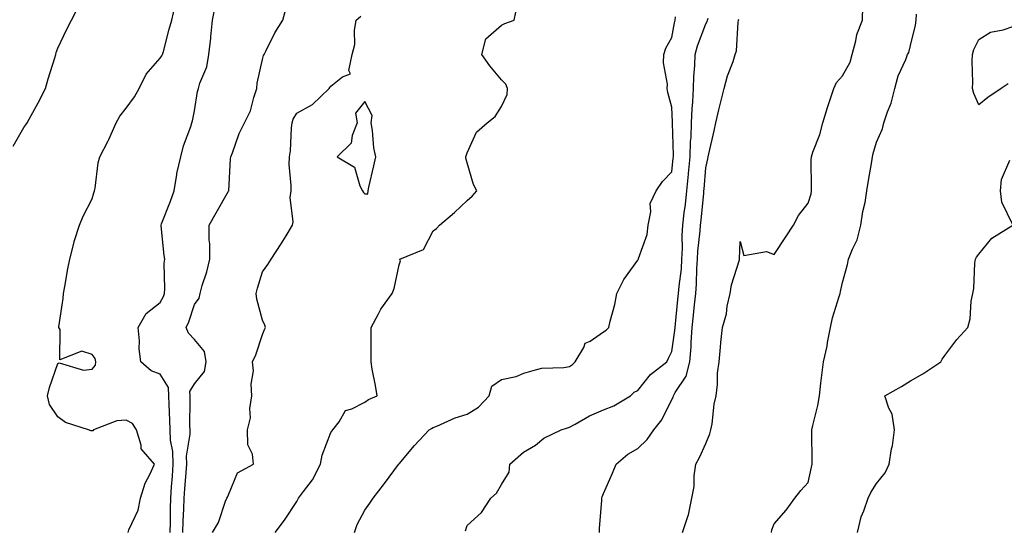
# Model space of a CAD drawing. Units: inches. Extents: x 950003 to 952643, y 7287338 to 7289978.
# Drawn here: x 950957 to 951246, y 7288643 to 7288792 of the extents above; entities that cross this region are included whole.
import ezdxf

# ---------------------------------------------------------------- set-up
doc = ezdxf.new("R2010")
doc.units = ezdxf.units.IN
doc.header["$MEASUREMENT"] = 0
doc.layers.add('Contour_95007287', color=7, linetype='Continuous', true_color=0x898a89)

msp = doc.modelspace()

# ---------------------------------------------------------------- linework, layer by layer
at = {"layer": 'Contour_95007287'}
for points in [[(950954.89, 7288755.08, 3208), (950958.05, 7288760.54, 3208), (950958.65, 7288761.32, 3208), (950959.03, 7288761.92, 3208), (950960.17, 7288764.04, 3208), (950962.21, 7288767.76, 3208), (950964.36, 7288771.92, 3208), (950965.16, 7288774.81, 3208), (950967.09, 7288780.96, 3208), (950967.38, 7288781.92, 3208), (950967.5, 7288782.47, 3208), (950968.05, 7288783.75, 3208), (950970.68, 7288789.29, 3208), (950972.04, 7288791.92, 3208), (950974.02, 7288795.95, 3208)], [(950988.58, 7288641.92, 3207), (950988.83, 7288642.7, 3207), (950991.56, 7288648.41, 3207), (950992.26, 7288651.92, 3207), (950993.62, 7288656.35, 3207), (950995.02, 7288658.89, 3207), (950996.38, 7288661.92, 3207), (950992.48, 7288666.35, 3207), (950992.47, 7288667.5, 3207), (950991.04, 7288671.92, 3207), (950989.92, 7288673.8, 3207), (950988.05, 7288674.81, 3207), (950985.33, 7288674.64, 3207), (950978.5, 7288671.92, 3207), (950978.28, 7288671.69, 3207), (950978.05, 7288671.67, 3207), (950977.79, 7288671.66, 3207), (950977.04, 7288671.92, 3207), (950970.26, 7288674.13, 3207), (950968.05, 7288675.75, 3207), (950965.53, 7288679.4, 3207), (950964.97, 7288681.92, 3207), (950965.58, 7288684.39, 3207), (950968.05, 7288691.39, 3207), (950968.41, 7288691.56, 3207), (950975.53, 7288689.4, 3207), (950978.05, 7288689.77, 3207), (950979.09, 7288690.88, 3207), (950979.18, 7288691.92, 3207), (950978.95, 7288692.82, 3207), (950978.05, 7288694.02, 3207), (950975.02, 7288694.95, 3207), (950968.58, 7288692.45, 3207), (950968.65, 7288701.32, 3207), (950968.27, 7288701.92, 3207), (950968.3, 7288702.17, 3207), (950969.52, 7288710.45, 3207), (950969.68, 7288711.92, 3207), (950970.07, 7288713.94, 3207), (950970.9, 7288719.07, 3207), (950971.52, 7288721.92, 3207), (950972.71, 7288726.58, 3207), (950972.81, 7288727.16, 3207), (950974.33, 7288731.92, 3207), (950975.45, 7288734.52, 3207), (950978.05, 7288739.63, 3207), (950978.58, 7288741.39, 3207), (950978.72, 7288741.92, 3207), (950978.91, 7288742.78, 3207), (950979.85, 7288750.12, 3207), (950980.33, 7288751.92, 3207), (950982.78, 7288756.65, 3207), (950982.97, 7288757, 3207), (950985.08, 7288761.92, 3207), (950986.17, 7288763.8, 3207), (950988.05, 7288766.19, 3207), (950990.52, 7288769.45, 3207), (950991.86, 7288771.92, 3207), (950993.87, 7288776.1, 3207), (950998.05, 7288780.8, 3207), (950998.47, 7288781.5, 3207), (950998.7, 7288781.92, 3207), (950998.95, 7288782.82, 3207), (951000.62, 7288789.35, 3207), (951001.39, 7288791.92, 3207), (951002.4, 7288796.27, 3207)], [(951000.93, 7288641.92, 3206), (951001.02, 7288644.89, 3206), (951001.03, 7288648.94, 3206), (951001.12, 7288651.92, 3206), (951001.36, 7288655.23, 3206), (951001.58, 7288658.39, 3206), (951001.84, 7288661.92, 3206), (951001.76, 7288665.63, 3206), (951001.07, 7288668.9, 3206), (951000.97, 7288671.92, 3206), (951000.89, 7288674.76, 3206), (951000.6, 7288679.37, 3206), (951000.52, 7288681.92, 3206), (951000.49, 7288684.36, 3206), (950998.05, 7288688.24, 3206), (950995.39, 7288689.26, 3206), (950992.33, 7288691.92, 3206), (950991.83, 7288695.7, 3206), (950991.91, 7288698.06, 3206), (950991.53, 7288701.92, 3206), (950993.95, 7288706.02, 3206), (950998.05, 7288709.27, 3206), (950998.94, 7288711.03, 3206), (950999.28, 7288711.92, 3206), (950999.42, 7288713.29, 3206), (950999.19, 7288720.78, 3206), (950999.35, 7288721.92, 3206), (950999.19, 7288723.06, 3206), (950998.28, 7288731.69, 3206), (950998.26, 7288731.92, 3206), (950998.38, 7288732.25, 3206), (951001.05, 7288738.92, 3206), (951002.09, 7288741.92, 3206), (951002.9, 7288746.77, 3206), (951002.91, 7288747.06, 3206), (951004.09, 7288751.92, 3206), (951004.84, 7288755.13, 3206), (951006.98, 7288760.85, 3206), (951007.29, 7288761.92, 3206), (951007.48, 7288762.49, 3206), (951008.05, 7288765.41, 3206), (951008.93, 7288771.04, 3206), (951009.24, 7288771.92, 3206), (951009.65, 7288773.52, 3206), (951011.72, 7288778.25, 3206), (951012.28, 7288781.92, 3206), (951012.84, 7288786.71, 3206), (951012.91, 7288787.06, 3206), (951013.39, 7288791.92, 3206), (951014.09, 7288795.88, 3206)], [(951004.66, 7288641.92, 3205), (951004.76, 7288645.21, 3205), (951004.95, 7288648.82, 3205), (951005.04, 7288651.92, 3205), (951005.25, 7288654.72, 3205), (951005.62, 7288659.49, 3205), (951005.8, 7288661.92, 3205), (951005.76, 7288664.21, 3205), (951006.8, 7288670.67, 3205), (951006.76, 7288671.92, 3205), (951006.73, 7288673.24, 3205), (951006.8, 7288680.67, 3205), (951006.77, 7288681.92, 3205), (951006.75, 7288683.22, 3205), (951008.05, 7288685.46, 3205), (951010.96, 7288689.01, 3205), (951011.51, 7288691.92, 3205), (951011.03, 7288694.9, 3205), (951008.05, 7288698.4, 3205), (951006.36, 7288700.23, 3205), (951005.67, 7288701.92, 3205), (951006.42, 7288703.55, 3205), (951008.05, 7288708.63, 3205), (951009.41, 7288710.56, 3205), (951009.75, 7288711.92, 3205), (951010.36, 7288714.23, 3205), (951011.74, 7288718.23, 3205), (951012.53, 7288721.92, 3205), (951012.56, 7288726.43, 3205), (951012.33, 7288727.64, 3205), (951012.37, 7288731.92, 3205), (951014.43, 7288735.54, 3205), (951018.05, 7288741.83, 3205), (951018.08, 7288741.89, 3205), (951018.1, 7288741.92, 3205), (951018.1, 7288741.97, 3205), (951018.67, 7288751.3, 3205), (951018.76, 7288751.92, 3205), (951019.23, 7288753.1, 3205), (951021.21, 7288758.76, 3205), (951022.69, 7288761.92, 3205), (951024.53, 7288765.44, 3205), (951025.44, 7288769.31, 3205), (951026.37, 7288771.92, 3205), (951026.47, 7288773.5, 3205), (951028.05, 7288780.4, 3205), (951028.33, 7288781.64, 3205), (951028.47, 7288781.92, 3205), (951028.96, 7288782.83, 3205), (951031.68, 7288788.29, 3205), (951033.99, 7288791.92, 3205), (951034.82, 7288795.15, 3205)], [(951031.73, 7288641.92, 3203), (951034.47, 7288645.5, 3203), (951038.05, 7288651.01, 3203), (951038.42, 7288651.55, 3203), (951038.56, 7288651.92, 3203), (951040.01, 7288653.88, 3203), (951042.7, 7288657.27, 3203), (951044.98, 7288661.92, 3203), (951045.47, 7288664.5, 3203), (951048.05, 7288671.18, 3203), (951048.38, 7288671.59, 3203), (951048.68, 7288671.92, 3203), (951050.45, 7288674.32, 3203), (951052.31, 7288677.66, 3203), (951054.25, 7288678.12, 3203), (951058.05, 7288680.05, 3203), (951059.12, 7288680.85, 3203), (951061.62, 7288681.92, 3203), (951061.11, 7288684.98, 3203), (951060.22, 7288689.75, 3203), (951059.83, 7288691.92, 3203), (951059.83, 7288693.7, 3203), (951059.89, 7288700.08, 3203), (951059.89, 7288701.92, 3203), (951062.07, 7288705.94, 3203), (951062.71, 7288707.26, 3203), (951066, 7288711.92, 3203), (951066.58, 7288713.39, 3203), (951068.05, 7288720.25, 3203), (951068.51, 7288721.46, 3203), (951068.28, 7288721.92, 3203), (951075.2, 7288724.77, 3203), (951078.05, 7288730.27, 3203), (951079.04, 7288730.93, 3203), (951079.88, 7288731.92, 3203), (951084.31, 7288735.66, 3203), (951088.05, 7288739.14, 3203), (951089.54, 7288740.43, 3203), (951090.91, 7288741.92, 3203), (951089.91, 7288743.78, 3203), (951088.05, 7288750.21, 3203), (951087.67, 7288751.54, 3203), (951087.63, 7288751.92, 3203), (951088.05, 7288753.14, 3203), (951090.79, 7288759.18, 3203), (951093.89, 7288761.92, 3203), (951096.26, 7288763.71, 3203), (951098.05, 7288766.7, 3203), (951099.75, 7288770.22, 3203), (951099.82, 7288771.92, 3203), (951099.38, 7288773.25, 3203), (951098.05, 7288774.51, 3203), (951094.66, 7288778.53, 3203), (951092.31, 7288781.92, 3203), (951093.46, 7288786.51, 3203), (951098.05, 7288790.52, 3203), (951099.03, 7288790.94, 3203), (951101.8, 7288791.92, 3203), (951102.77, 7288796.64, 3203)], [(951151.16, 7288641.92, 3199), (951152.72, 7288646.59, 3199), (951152.93, 7288647.04, 3199), (951153.93, 7288651.92, 3199), (951154.59, 7288655.38, 3199), (951154.57, 7288658.44, 3199), (951155.04, 7288661.92, 3199), (951156.14, 7288663.83, 3199), (951158.05, 7288667.98, 3199), (951159.23, 7288670.74, 3199), (951159.51, 7288671.92, 3199), (951159.84, 7288673.71, 3199), (951160.49, 7288679.48, 3199), (951161.04, 7288681.92, 3199), (951161.41, 7288685.28, 3199), (951161.44, 7288688.53, 3199), (951161.9, 7288691.92, 3199), (951162.33, 7288696.2, 3199), (951162.42, 7288697.55, 3199), (951162.88, 7288701.92, 3199), (951164.07, 7288705.9, 3199), (951164.3, 7288708.17, 3199), (951165.13, 7288711.92, 3199), (951165.56, 7288714.41, 3199), (951167.84, 7288721.71, 3199), (951167.88, 7288721.92, 3199), (951167.92, 7288722.05, 3199), (951168.05, 7288727.09, 3199), (951169.15, 7288723.02, 3199), (951175.82, 7288724.15, 3199), (951178.05, 7288723.35, 3199), (951181.51, 7288728.46, 3199), (951183.69, 7288731.92, 3199), (951185.21, 7288734.76, 3199), (951188.05, 7288738.35, 3199), (951188.85, 7288741.12, 3199), (951188.97, 7288741.92, 3199), (951189.01, 7288742.88, 3199), (951188.94, 7288751.03, 3199), (951188.98, 7288751.92, 3199), (951189.42, 7288753.29, 3199), (951191.46, 7288758.51, 3199), (951192.33, 7288761.92, 3199), (951193.64, 7288766.33, 3199), (951194.28, 7288768.15, 3199), (951195.51, 7288771.92, 3199), (951196.31, 7288773.66, 3199), (951198.05, 7288775.65, 3199), (951200.35, 7288779.62, 3199), (951200.96, 7288781.92, 3199), (951202.02, 7288785.89, 3199), (951202.26, 7288787.71, 3199), (951203.91, 7288791.92, 3199), (951204.04, 7288795.93, 3199)], [(951013.32, 7288641.92, 3204), (951015.11, 7288644.86, 3204), (951017.18, 7288651.05, 3204), (951017.56, 7288651.92, 3204), (951017.75, 7288652.22, 3204), (951018.05, 7288652.96, 3204), (951020.64, 7288659.33, 3204), (951025.34, 7288661.92, 3204), (951025.13, 7288664.84, 3204), (951023.73, 7288667.6, 3204), (951023.63, 7288671.92, 3204), (951024.52, 7288675.45, 3204), (951024.32, 7288678.19, 3204), (951024.87, 7288681.92, 3204), (951024.67, 7288685.3, 3204), (951025.34, 7288689.21, 3204), (951025.08, 7288691.92, 3204), (951026.02, 7288693.95, 3204), (951028.05, 7288699.86, 3204), (951028.59, 7288701.38, 3204), (951028.85, 7288701.92, 3204), (951028.73, 7288702.6, 3204), (951028.05, 7288704.07, 3204), (951026.4, 7288710.27, 3204), (951026.2, 7288711.92, 3204), (951026.54, 7288713.43, 3204), (951028.05, 7288718.2, 3204), (951029.62, 7288720.35, 3204), (951030.56, 7288721.92, 3204), (951033.53, 7288726.44, 3204), (951034.92, 7288728.79, 3204), (951036.82, 7288731.92, 3204), (951037.04, 7288732.93, 3204), (951036.14, 7288740.01, 3204), (951036.38, 7288741.92, 3204), (951036.45, 7288743.52, 3204), (951035.85, 7288749.72, 3204), (951035.93, 7288751.92, 3204), (951036.25, 7288753.72, 3204), (951036.52, 7288760.39, 3204), (951036.74, 7288761.92, 3204), (951037.04, 7288762.93, 3204), (951038.05, 7288764.71, 3204), (951042.71, 7288767.26, 3204), (951047.52, 7288771.92, 3204), (951047.76, 7288772.21, 3204), (951048.05, 7288772.6, 3204), (951051.45, 7288775.32, 3204), (951053.78, 7288776.19, 3204), (951053.33, 7288777.2, 3204), (951054.35, 7288781.92, 3204), (951055.1, 7288784.87, 3204), (951055.02, 7288788.89, 3204), (951055.52, 7288791.92, 3204), (951056.8, 7288793.17, 3204)], [(951054.96, 7288641.92, 3202), (951055.73, 7288644.24, 3202), (951058.05, 7288648.38, 3202), (951059.48, 7288650.49, 3202), (951060.45, 7288651.92, 3202), (951063.74, 7288656.23, 3202), (951067.89, 7288661.76, 3202), (951068.01, 7288661.92, 3202), (951068.03, 7288661.94, 3202), (951068.05, 7288661.97, 3202), (951072.63, 7288667.34, 3202), (951076.86, 7288671.92, 3202), (951077.61, 7288672.36, 3202), (951078.05, 7288672.59, 3202), (951079.14, 7288673.01, 3202), (951084.53, 7288675.44, 3202), (951088.05, 7288676.5, 3202), (951091.33, 7288678.64, 3202), (951094.43, 7288681.92, 3202), (951095.23, 7288684.74, 3202), (951098.05, 7288686.71, 3202), (951102.43, 7288687.54, 3202), (951104.65, 7288688.52, 3202), (951108.05, 7288689.51, 3202), (951109.93, 7288690.04, 3202), (951116.35, 7288690.22, 3202), (951118.05, 7288690.53, 3202), (951118.87, 7288691.1, 3202), (951119.74, 7288691.92, 3202), (951122.23, 7288696.1, 3202), (951122.67, 7288697.3, 3202), (951124.1, 7288697.97, 3202), (951128.05, 7288700.62, 3202), (951128.81, 7288701.16, 3202), (951129.52, 7288701.92, 3202), (951129.93, 7288703.8, 3202), (951131.35, 7288708.62, 3202), (951131.94, 7288711.92, 3202), (951133.97, 7288716, 3202), (951138.05, 7288721.64, 3202), (951138.17, 7288721.8, 3202), (951138.26, 7288721.92, 3202), (951138.29, 7288722.16, 3202), (951140.8, 7288729.17, 3202), (951141.08, 7288731.92, 3202), (951141.9, 7288735.77, 3202), (951141.72, 7288738.25, 3202), (951143.4, 7288741.92, 3202), (951145.26, 7288744.71, 3202), (951148.05, 7288747.54, 3202), (951148.47, 7288751.5, 3202), (951148.52, 7288751.92, 3202), (951148.53, 7288752.4, 3202), (951148.23, 7288761.74, 3202), (951148.24, 7288761.92, 3202), (951148.25, 7288762.12, 3202), (951148.05, 7288766.44, 3202), (951146.91, 7288770.78, 3202), (951146.71, 7288771.92, 3202), (951146.73, 7288773.24, 3202), (951145.63, 7288779.5, 3202), (951145.65, 7288781.92, 3202), (951146.25, 7288783.72, 3202), (951148.05, 7288786.91, 3202), (951148.81, 7288791.16, 3202), (951149.06, 7288791.92, 3202), (951149.07, 7288792.94, 3202)], [(951087.58, 7288642.39, 3201), (951088.05, 7288643.94, 3201), (951092.24, 7288647.73, 3201), (951094.96, 7288651.92, 3201), (951096.6, 7288653.37, 3201), (951098.05, 7288655.94, 3201), (951100.39, 7288659.58, 3201), (951100.58, 7288661.92, 3201), (951104.56, 7288665.41, 3201), (951108.05, 7288667.42, 3201), (951110.5, 7288669.47, 3201), (951115.63, 7288671.92, 3201), (951117.45, 7288672.52, 3201), (951118.05, 7288672.69, 3201), (951119.71, 7288673.58, 3201), (951123.9, 7288676.07, 3201), (951128.05, 7288677.82, 3201), (951131, 7288678.97, 3201), (951135.89, 7288681.92, 3201), (951137.01, 7288682.96, 3201), (951138.05, 7288683.52, 3201), (951141.81, 7288688.16, 3201), (951146.6, 7288691.92, 3201), (951147.05, 7288692.92, 3201), (951148.05, 7288694.9, 3201), (951148.96, 7288701.01, 3201), (951149.03, 7288701.92, 3201), (951149.13, 7288703, 3201), (951149.84, 7288710.13, 3201), (951150.01, 7288711.92, 3201), (951150.18, 7288714.05, 3201), (951150.83, 7288719.14, 3201), (951151.02, 7288721.92, 3201), (951151.17, 7288725.04, 3201), (951151.07, 7288728.9, 3201), (951151.23, 7288731.92, 3201), (951151.66, 7288735.53, 3201), (951152, 7288737.97, 3201), (951152.45, 7288741.92, 3201), (951152.93, 7288746.8, 3201), (951152.95, 7288747.02, 3201), (951153.42, 7288751.92, 3201), (951153.56, 7288756.41, 3201), (951153.67, 7288757.55, 3201), (951153.83, 7288761.92, 3201), (951153.97, 7288766, 3201), (951154.21, 7288768.08, 3201), (951154.37, 7288771.92, 3201), (951154.47, 7288775.5, 3201), (951154.81, 7288778.68, 3201), (951154.91, 7288781.92, 3201), (951155.55, 7288784.42, 3201), (951158.05, 7288790.88, 3201), (951158.4, 7288791.57, 3201), (951158.48, 7288791.92, 3201), (951158.65, 7288792.52, 3201)], [(951126.83, 7288641.92, 3200), (951126.88, 7288643.09, 3200), (951127.52, 7288651.39, 3200), (951127.54, 7288651.92, 3200), (951127.61, 7288652.36, 3200), (951128.05, 7288653.35, 3200), (951130.69, 7288659.28, 3200), (951131.72, 7288661.92, 3200), (951135.13, 7288664.84, 3200), (951138.05, 7288666.48, 3200), (951140.85, 7288669.12, 3200), (951142.8, 7288671.92, 3200), (951145.1, 7288674.87, 3200), (951148.05, 7288680.84, 3200), (951148.41, 7288681.56, 3200), (951148.51, 7288681.92, 3200), (951148.98, 7288682.85, 3200), (951152.25, 7288687.72, 3200), (951153.3, 7288691.92, 3200), (951153.69, 7288696.28, 3200), (951153.71, 7288697.58, 3200), (951154.05, 7288701.92, 3200), (951154.41, 7288705.56, 3200), (951154.71, 7288708.58, 3200), (951155.03, 7288711.92, 3200), (951155.25, 7288714.72, 3200), (951155.34, 7288719.21, 3200), (951155.52, 7288721.92, 3200), (951155.64, 7288724.33, 3200), (951156.36, 7288730.23, 3200), (951156.45, 7288731.92, 3200), (951156.61, 7288733.36, 3200), (951157.38, 7288741.25, 3200), (951157.45, 7288741.92, 3200), (951157.51, 7288742.46, 3200), (951158.05, 7288748.66, 3200), (951158.63, 7288751.34, 3200), (951158.73, 7288751.92, 3200), (951158.92, 7288752.79, 3200), (951160.42, 7288759.55, 3200), (951160.91, 7288761.92, 3200), (951161.83, 7288765.7, 3200), (951162.29, 7288767.68, 3200), (951163.35, 7288771.92, 3200), (951164.35, 7288775.62, 3200), (951166, 7288779.87, 3200), (951166.66, 7288781.92, 3200), (951167.03, 7288782.94, 3200), (951167.48, 7288791.35, 3200), (951167.61, 7288791.92, 3200), (951167.71, 7288792.26, 3200)], [(951177.23, 7288641.92, 3198), (951177.35, 7288642.62, 3198), (951178.05, 7288644.38, 3198), (951181.53, 7288648.44, 3198), (951184.09, 7288651.92, 3198), (951185.83, 7288654.14, 3198), (951188.05, 7288656.5, 3198), (951188.98, 7288660.99, 3198), (951189.18, 7288661.92, 3198), (951189.19, 7288663.06, 3198), (951189.07, 7288670.9, 3198), (951189.08, 7288671.92, 3198), (951189.34, 7288673.21, 3198), (951190.84, 7288679.13, 3198), (951191.34, 7288681.92, 3198), (951191.77, 7288685.64, 3198), (951192.01, 7288687.96, 3198), (951192.49, 7288691.92, 3198), (951193.54, 7288696.43, 3198), (951193.71, 7288697.58, 3198), (951194.59, 7288701.92, 3198), (951195.2, 7288704.77, 3198), (951197.12, 7288710.99, 3198), (951197.36, 7288711.92, 3198), (951197.47, 7288712.5, 3198), (951198.05, 7288715.08, 3198), (951199.59, 7288720.38, 3198), (951199.86, 7288721.92, 3198), (951200.98, 7288724.85, 3198), (951202.34, 7288727.63, 3198), (951203.5, 7288731.92, 3198), (951204.02, 7288735.95, 3198), (951204.71, 7288738.58, 3198), (951205.26, 7288741.92, 3198), (951205.57, 7288744.4, 3198), (951206.65, 7288750.52, 3198), (951206.85, 7288751.92, 3198), (951207.07, 7288752.9, 3198), (951208.05, 7288756.21, 3198), (951209.81, 7288760.16, 3198), (951210.19, 7288761.92, 3198), (951211.27, 7288765.14, 3198), (951212.33, 7288767.64, 3198), (951213.45, 7288771.92, 3198), (951214.37, 7288775.6, 3198), (951216.61, 7288780.48, 3198), (951217.11, 7288781.92, 3198), (951217.49, 7288782.48, 3198), (951218.05, 7288784.56, 3198), (951219.45, 7288790.52, 3198), (951219.73, 7288791.92, 3198), (951219.81, 7288793.68, 3198)], [(951246.67, 7288773.3, 3197), (951244.63, 7288771.92, 3197), (951240.69, 7288769.28, 3197), (951238.05, 7288767.18, 3197), (951236.61, 7288770.48, 3197), (951236.2, 7288771.92, 3197), (951236.26, 7288773.71, 3197), (951236.1, 7288779.97, 3197), (951236.16, 7288781.92, 3197), (951236.62, 7288783.35, 3197), (951238.05, 7288786.28, 3197), (951241.52, 7288788.45, 3197), (951245.23, 7288789.1, 3197), (951248.05, 7288790.09, 3197)], [(951248, 7288731.97, 3197), (951244.8, 7288738.67, 3197), (951244.42, 7288741.92, 3197), (951244.66, 7288745.31, 3197), (951247.11, 7288750.98, 3197)], [(951202.44, 7288641.92, 3197), (951203.51, 7288646.46, 3197), (951204.32, 7288648.19, 3197), (951205.61, 7288651.92, 3197), (951206.41, 7288653.56, 3197), (951208.05, 7288656.19, 3197), (951210.62, 7288659.35, 3197), (951211.74, 7288661.92, 3197), (951212.49, 7288666.36, 3197), (951212.74, 7288667.23, 3197), (951213.35, 7288671.92, 3197), (951212.66, 7288676.53, 3197), (951211.67, 7288678.3, 3197), (951210.52, 7288681.92, 3197), (951215.35, 7288684.62, 3197), (951218.05, 7288686.26, 3197), (951221.65, 7288688.32, 3197), (951226.92, 7288691.92, 3197), (951227.34, 7288692.63, 3197), (951228.05, 7288693.73, 3197), (951231.6, 7288698.37, 3197), (951234.79, 7288701.92, 3197), (951235.53, 7288704.44, 3197), (951235.81, 7288709.68, 3197), (951236.27, 7288711.92, 3197), (951236.6, 7288713.37, 3197), (951236.9, 7288720.77, 3197), (951237.09, 7288721.92, 3197), (951237.4, 7288722.57, 3197), (951238.05, 7288723.38, 3197), (951241.92, 7288728.05, 3197), (951248.01, 7288731.92, 3197)]]:
    msp.add_polyline3d(points, dxfattribs=at)
msp.add_polyline3d([(951058.05, 7288741.1, 3204), (951058.86, 7288741.11, 3204), (951058.95, 7288741.92, 3204), (951059.21, 7288743.08, 3204), (951060.68, 7288749.29, 3204), (951061.24, 7288751.92, 3204), (951060.66, 7288754.53, 3204), (951060.31, 7288759.66, 3204), (951059.91, 7288761.92, 3204), (951060.13, 7288764, 3204), (951058.05, 7288768.14, 3204), (951055.27, 7288764.7, 3204), (951055.76, 7288761.92, 3204), (951054.3, 7288758.17, 3204), (951054.06, 7288755.91, 3204), (951049.89, 7288751.92, 3204), (951055, 7288748.87, 3204), (951056.56, 7288743.41, 3204), (951057.35, 7288741.92, 3204), (951057.59, 7288741.46, 3204)], close=True, dxfattribs=at)

doc.saveas('drawing.dxf')
